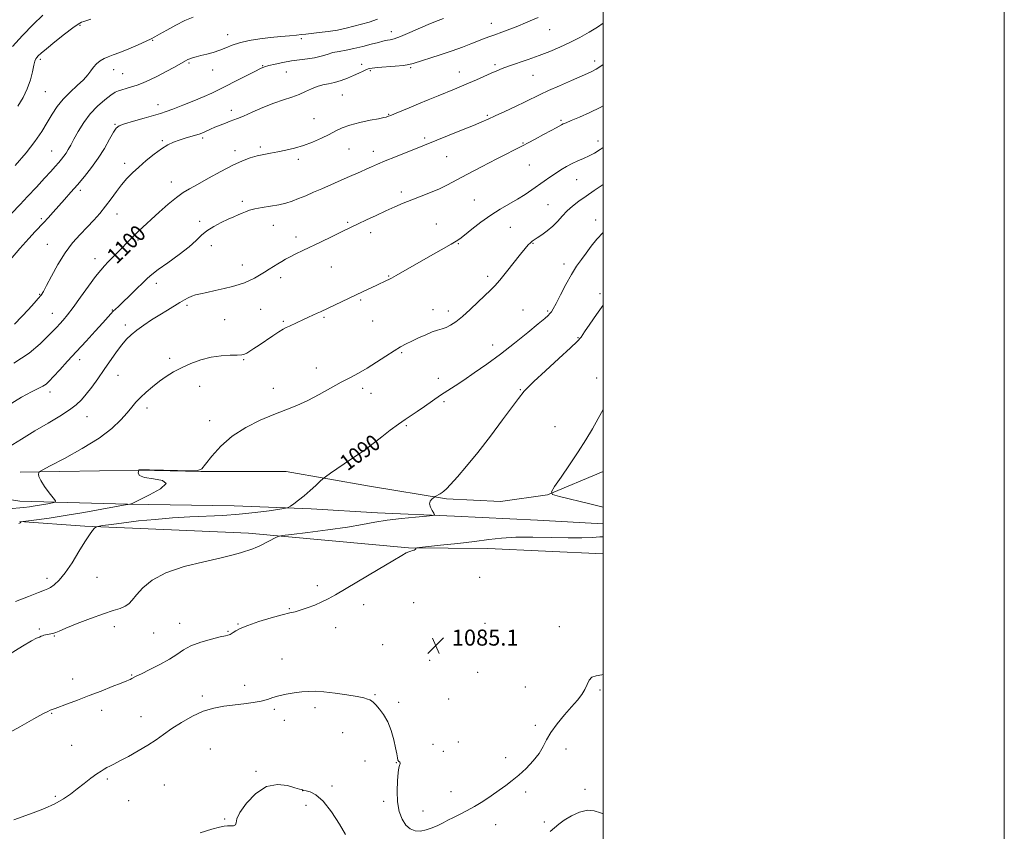
# Model space of a CAD drawing. Extents: x 2094800 to 2097700, y 332300 to 335200.
# Drawn here: x 2097209 to 2097700, y 333561 to 333965 of the extents above; entities that cross this region are included whole.
import ezdxf

# ---------------------------------------------------------------- set-up
doc = ezdxf.new("R2010")
doc.units = 0
doc.header["$MEASUREMENT"] = 0
for name, color, linetype, lineweight in [('32000', 7, 'Continuous', 0), ('DTM HARD BREAKLINE', 7, 'Continuous', 0), ('DTM SPOT ELEVATION', 2, 'Continuous', 13), ('INDEX CONTOUR', 41, 'Continuous', 13), ('INDEX CONTOUR LABEL', 244, 'Continuous', 0), ('INTERMEDIATE CONTOUR', 44, 'Continuous', 0), ('SPOT ELEVATION', 7, 'Continuous', 0)]:
    doc.layers.add(name, color=color, linetype=linetype, lineweight=lineweight)
doc.styles.add('Style-ITALICS', font='ITALICS.shx')

# ---------------------------------------------------------------- blocks, each defined once
blk = doc.blocks.new('SPOT')
at = {"layer": 'SPOT ELEVATION'}
for p, q in [((-3.91, -3.91), (3.82, 3.81)), ((-1.65, 3.77), (1.72, -3.93))]:
    blk.add_line(p, q, dxfattribs=at)

msp = doc.modelspace()

# ---------------------------------------------------------------- linework, layer by layer
at = {"layer": '32000', "flags": 128}
for points in [[(2094800, 332300), (2097700, 332300), (2097700, 335200), (2094800, 335200), (2094800, 332300)], [(2095000, 332500), (2097500, 332500), (2097500, 335000), (2095000, 335000), (2095000, 332500)]]:
    msp.add_lwpolyline(points, dxfattribs=at)
at = {"layer": 'DTM HARD BREAKLINE'}
for points in [[(2097209.05, 333725.28, 1095.01), (2097161.22, 333732.9, 1097.95), (2097097.8, 333737.9, 1106.79), (2097076.01, 333736.77, 1108.55), (2097051.05, 333736.75, 1108.55), (2097003.36, 333744.31, 1109.14), (2096932.52, 333750.6, 1110.91), (2096885.54, 333761.48, 1113.26), (2096847.8, 333759.48, 1113.26), (2096819.03, 333762, 1112.09), (2096813.77, 333758.63, 1112.09), (2096803.83, 333757.48, 1112.09), (2096800.08, 333757.98, 1112.09), (2096795.93, 333760.25, 1112.09), (2096792.22, 333763.17, 1112.09), (2096780.82, 333767.76, 1112.09), (2096773.77, 333768.32, 1112.09), (2096747.51, 333762.04, 1113.26), (2096722.33, 333744.82, 1111.5), (2096700.76, 333715.66, 1107.37), (2096694.33, 333677.05, 1104.43), (2096695.19, 333638.27, 1101.49), (2096687.25, 333593.51, 1097.36), (2096673.99, 333551.92, 1095.6)], [(2097500, 333740.051, 1085.181), (2097472.15, 333728.38, 1086.03), (2097448.78, 333725.03, 1086.63), (2097421.83, 333726.44, 1087.82), (2097383.35, 333732.66, 1089.01), (2097341.82, 333740.02, 1090.8), (2097299.22, 333740, 1091.99), (2097268.55, 333740.71, 1091.99), (2097209.06, 333739.68, 1094.38)], [(2097500, 333713.959, 1086.383), (2097467.24, 333715.8, 1086.66), (2097425.73, 333717.69, 1087.85), (2097387.35, 333719.31, 1088.45), (2097354.26, 333721.37, 1089.64), (2097315.87, 333722.93, 1090.83), (2097262.69, 333723.7, 1092.03), (2097209.05, 333725.28, 1095.01)], [(2097500, 333698.864, 1085.47), (2097442.32, 333701.64, 1085.47), (2097402.77, 333701.97, 1086.06), (2097322.98, 333709.19, 1088.45), (2097269.16, 333711.53, 1089.04), (2097241.37, 333712.75, 1090.24), (2097209.05, 333715.01, 1092.03)]]:
    msp.add_polyline3d(points, dxfattribs=at)
at = {"layer": 'DTM SPOT ELEVATION'}
for p in [(2097239.05, 333962.49, 1109.8), (2097444.16, 333963.45, 1102.7), (2097473.28, 333960.37, 1101.2), (2097275.27, 333955.02, 1107.9), (2097312.7, 333957.85, 1106.6), (2097349.37, 333955.83, 1105.6), (2097394.25, 333959.26, 1104.6), (2097219.19, 333945.61, 1109.7), (2097495.71, 333944.68, 1098.5), (2097255.73, 333940.33, 1107.3), (2097293.39, 333943.69, 1105.8), (2097305.2, 333940.29, 1105.3), (2097330.11, 333942.41, 1104.1), (2097379.49, 333943.12, 1102.5), (2097383.85, 333939.95, 1101.8), (2097403.83, 333941.33, 1101.8), (2097445.94, 333942.86, 1100.3), (2097260.3, 333938.44, 1106.9), (2097341.97, 333939.18, 1103.1), (2097428.15, 333939.26, 1100.7), (2097464.97, 333937.62, 1099.1), (2097221.63, 333929.4, 1109.1), (2097369.75, 333927.69, 1101.1), (2097277.95, 333922.92, 1104.6), (2097314.5, 333920.13, 1102.5), (2097355.7, 333916, 1100.9), (2097392.86, 333918.18, 1100.1), (2097442.11, 333917.55, 1098.2), (2097256.47, 333913.15, 1104.13), (2097478.86, 333915.06, 1096.2), (2097300.11, 333906.23, 1101.7), (2097410.84, 333906.24, 1098.3), (2097280.08, 333904.9, 1102.2), (2097328.86, 333901.82, 1100.3), (2097373.16, 333900.84, 1099.1), (2097459.89, 333903.8, 1096.1), (2097497.31, 333904.76, 1094.6), (2097224.8, 333899.74, 1106.9), (2097316.28, 333900.03, 1100.5), (2097347.85, 333895.73, 1099.6), (2097385.32, 333899.72, 1098.6), (2097421.81, 333896.96, 1097.1), (2097261.25, 333893.74, 1102.46), (2097463.05, 333892.82, 1095.1), (2097284.54, 333884.36, 1100.7), (2097486.73, 333885.46, 1093.1), (2097239.15, 333880.17, 1103.6), (2097399.28, 333879.39, 1096.4), (2097319.99, 333874.68, 1098.3), (2097435.73, 333875.33, 1094.8), (2097472.49, 333872.98, 1092.9), (2097257.5, 333868.38, 1101.3), (2097219.78, 333866.05, 1104.3), (2097298.69, 333864.75, 1098.3), (2097335.34, 333862.83, 1097.3), (2097372.43, 333864.18, 1096.2), (2097416.79, 333863.44, 1094.8), (2097453.58, 333861.71, 1093.1), (2097496.17, 333865.43, 1090.5), (2097346.8, 333856.92, 1096.5), (2097383.94, 333859.06, 1095.5), (2097222.66, 333853.28, 1102.8), (2097267.89, 333855.36, 1099.7), (2097304.43, 333852.66, 1097.5), (2097427.68, 333853.57, 1093.9), (2097464.87, 333853.84, 1091.9), (2097246.44, 333846.12, 1100.6), (2097320.01, 333843.01, 1096.7), (2097364.35, 333841.9, 1095.1), (2097480.4, 333843.52, 1090.5), (2097339.03, 333836.65, 1095.5), (2097392.98, 333837.57, 1094.1), (2097442.29, 333837.33, 1092.4), (2097277.03, 333833.87, 1097.5), (2097218.92, 333828.31, 1102.1), (2097498.3, 333828.63, 1088.4), (2097292.39, 333822.85, 1095.7), (2097378.89, 333825.56, 1093.8), (2097225.22, 333818.93, 1100.8), (2097255.07, 333820.48, 1098.1), (2097329.03, 333820.89, 1094.8), (2097415.11, 333820.65, 1092.6), (2097422.67, 333820.06, 1092.5), (2097459.88, 333820.49, 1090.8), (2097472.16, 333820.06, 1090.2), (2097261.6, 333813.1, 1096.4), (2097311.21, 333815.72, 1094.9), (2097340.48, 333814.95, 1094.2), (2097360.62, 333816.86, 1093.8), (2097384.92, 333815.01, 1093.1), (2097444.8, 333803.04, 1090.6), (2097487.33, 333806.8, 1088.1), (2097399.5, 333799.19, 1091.8), (2097238.88, 333795.75, 1097.5), (2097283.75, 333796.42, 1094.4), (2097320.59, 333795.84, 1093.9), (2097257.86, 333787.97, 1095.2), (2097356.85, 333791.6, 1092.6), (2097417.64, 333786.49, 1090.6), (2097496.73, 333786.59, 1086.6), (2097224.07, 333779.66, 1097.5), (2097298.62, 333782.47, 1093.2), (2097335.45, 333781.43, 1092.5), (2097379.92, 333781.55, 1091.6), (2097384.16, 333779.03, 1091.3), (2097458.56, 333780.76, 1088.1), (2097420.56, 333774.84, 1089.7), (2097272.37, 333771.62, 1093.5), (2097242.49, 333767.41, 1095.2), (2097303.7, 333765.29, 1092.4), (2097401.77, 333762.81, 1089.79), (2097475.98, 333762.35, 1086.9), (2097222.52, 333686.73, 1090.5), (2097247.41, 333687.18, 1089.04), (2097438.38, 333687.15, 1085.4), (2097357.44, 333683.11, 1086.3), (2097405.43, 333674.58, 1085.1), (2097343.44, 333671.57, 1086.1), (2097380.55, 333673.52, 1085.6), (2097218.71, 333661.38, 1088.2), (2097256.03, 333662.68, 1087.53), (2097288.65, 333664.3, 1086.7), (2097312.73, 333660.23, 1086.1), (2097317.8, 333664.03, 1086.1), (2097366.53, 333662.04, 1085.5), (2097441.02, 333664.34, 1084.7), (2097478.06, 333662.63, 1084.6), (2097226.21, 333657.96, 1087.9), (2097275.67, 333659.52, 1087.1), (2097389.94, 333653.68, 1085.2), (2097339.66, 333646.5, 1084.8), (2097413.4, 333645.75, 1085.2), (2097235.35, 333636.54, 1086.6), (2097264.72, 333638.47, 1086.1), (2097437.34, 333639.83, 1085.1), (2097321.04, 333633.38, 1084.6), (2097461.09, 333632.61, 1084.9), (2097498.29, 333631.04, 1083.8), (2097300.04, 333628.1, 1084.4), (2097386.18, 333628.75, 1084.1), (2097422.89, 333626.48, 1085.1), (2097249.76, 333620.87, 1085.5), (2097335.88, 333621.37, 1083.7), (2097356.12, 333622.29, 1083.6), (2097397.95, 333624.86, 1084.3), (2097224.9, 333619.37, 1085.9), (2097269.45, 333617.71, 1084.9), (2097340.88, 333615.91, 1082.7), (2097466.16, 333613.34, 1084.3), (2097370.03, 333609.74, 1083.39), (2097234.88, 333603.48, 1085.1), (2097303.92, 333601.68, 1082.68), (2097415.06, 333603.87, 1085.8), (2097427.71, 333605.16, 1085.8), (2097481.4, 333601.55, 1083.5), (2097420.28, 333600.42, 1084.73), (2097451.35, 333597.31, 1084.8), (2097381.19, 333595.63, 1083.27), (2097396.75, 333594.81, 1083.93), (2097252.55, 333586.66, 1083.7), (2097326.83, 333590.45, 1082.2), (2097281.06, 333583.71, 1082.7), (2097364.61, 333583.2, 1082.53), (2097490.84, 333581.52, 1082.4), (2097226.66, 333578.04, 1084.2), (2097349.97, 333580.87, 1081.99), (2097424, 333580.31, 1084.9), (2097461.21, 333580.21, 1083.4), (2097263.22, 333575.88, 1083.1), (2097351.67, 333573.57, 1081.21), (2097390.43, 333575.44, 1083.66), (2097311.12, 333566.79, 1082.1), (2097410.1, 333570.72, 1084.8), (2097446.36, 333563.95, 1083.1), (2097470.62, 333565.16, 1082.53)]:
    msp.add_point(p, dxfattribs=at)
at = {"layer": 'INDEX CONTOUR'}
for points in [[(2097207.963, 333922.206, 1110), (2097210.599, 333926.581, 1110), (2097212.705, 333930.898, 1110), (2097214.229, 333935.296, 1110), (2097215.272, 333939.374, 1110), (2097215.974, 333942.6, 1110), (2097216.472, 333944.608, 1110), (2097216.9, 333945.724, 1110), (2097217.389, 333946.442, 1110), (2097218.138, 333947.246, 1110), (2097219.603, 333948.57, 1110), (2097222.308, 333950.838, 1110), (2097226.492, 333954.241, 1110), (2097231.258, 333958.032, 1110), (2097235.425, 333961.235, 1110), (2097238.124, 333963.127, 1110), (2097239.735, 333964.013, 1110), (2097240.948, 333964.457, 1110), (2097242.382, 333964.93, 1110), (2097244.363, 333965.54, 1110)], [(2097205.964, 333794.088, 1100), (2097213.619, 333799.014, 1100), (2097219.163, 333803.637, 1100), (2097223.007, 333807.457, 1100), (2097225.577, 333810.145, 1100), (2097227.359, 333812.046, 1100), (2097228.855, 333813.674, 1100), (2097230.527, 333815.534, 1100), (2097232.672, 333818.092, 1100), (2097235.55, 333821.806, 1100), (2097239.255, 333826.861, 1100), (2097243.227, 333832.367, 1100), (2097246.745, 333837.167, 1100), (2097249.299, 333840.427, 1100), (2097251.236, 333842.619, 1100), (2097253.116, 333844.54, 1100), (2097257.818, 333849.317, 1100), (2097264.274, 333855.979, 1100), (2097266.232, 333857.924, 1100), (2097268.398, 333859.975, 1100), (2097278.523, 333869.259, 1100), (2097282.988, 333873.255, 1100), (2097287.072, 333876.693, 1100), (2097290.364, 333879.09, 1100), (2097293.541, 333880.985, 1100), (2097297.551, 333883.176, 1100), (2097303.013, 333886.209, 1100), (2097309.223, 333889.628, 1100), (2097315.15, 333892.727, 1100), (2097320.002, 333894.959, 1100), (2097323.941, 333896.432, 1100), (2097327.373, 333897.412, 1100), (2097330.663, 333898.144, 1100), (2097334.024, 333898.775, 1100), (2097337.632, 333899.426, 1100), (2097341.614, 333900.216, 1100), (2097345.911, 333901.238, 1100), (2097350.415, 333902.583, 1100), (2097354.988, 333904.288, 1100), (2097359.37, 333906.195, 1100), (2097363.268, 333908.095, 1100), (2097366.559, 333909.818, 1100), (2097369.78, 333911.361, 1100), (2097373.637, 333912.759, 1100), (2097378.533, 333914.03, 1100), (2097383.664, 333915.116, 1100), (2097387.924, 333915.943, 1100), (2097390.5, 333916.465, 1100), (2097391.76, 333916.766, 1100), (2097392.363, 333916.96, 1100), (2097392.934, 333917.174, 1100), (2097393.956, 333917.585, 1100), (2097395.871, 333918.383, 1100), (2097403.087, 333921.422, 1100), (2097407.783, 333923.38, 1100), (2097412.719, 333925.41, 1100), (2097417.561, 333927.38, 1100), (2097425.783, 333930.691, 1100), (2097429.248, 333932.104, 1100), (2097432.788, 333933.6, 1100), (2097436.67, 333935.303, 1100), (2097444.055, 333938.618, 1100), (2097446.842, 333939.849, 1100), (2097449.498, 333940.932, 1100), (2097452.786, 333942.136, 1100), (2097462.51, 333945.462, 1100), (2097468.011, 333947.404, 1100), (2097473.286, 333949.406, 1100), (2097478.343, 333951.524, 1100), (2097483.313, 333953.852, 1100), (2097488.256, 333956.43, 1100), (2097492.948, 333959.094, 1100), (2097497.096, 333961.622, 1100), (2097500, 333963.511, 1100)], [(2097206.88, 333675.201, 1090), (2097213.303, 333677.715, 1090), (2097218.257, 333679.68, 1090), (2097221.226, 333680.791, 1090), (2097222.9, 333681.429, 1090), (2097224.276, 333682.149, 1090), (2097226.167, 333683.468, 1090), (2097228.662, 333685.768, 1090), (2097231.664, 333689.395, 1090), (2097235.028, 333694.447, 1090), (2097238.403, 333700.027, 1090), (2097241.381, 333704.989, 1090), (2097243.646, 333708.445, 1090), (2097245.219, 333710.543, 1090), (2097246.203, 333711.693, 1090), (2097246.838, 333712.284, 1090), (2097247.895, 333712.621, 1090), (2097250.287, 333712.995, 1090), (2097254.685, 333713.623, 1090), (2097260.833, 333714.443, 1090), (2097268.245, 333715.317, 1090), (2097276.451, 333716.127, 1090), (2097285.064, 333716.82, 1090), (2097293.713, 333717.359, 1090), (2097310.293, 333718.121, 1090), (2097318.376, 333718.673, 1090), (2097326.305, 333719.508, 1090), (2097333.348, 333720.444, 1090), (2097338.597, 333721.225, 1090), (2097341.494, 333721.692, 1090), (2097342.879, 333722.082, 1090), (2097343.938, 333722.728, 1090), (2097345.627, 333723.903, 1090), (2097347.973, 333725.628, 1090), (2097350.771, 333727.867, 1090), (2097353.775, 333730.5, 1090), (2097356.575, 333733.093, 1090), (2097358.717, 333735.135, 1090), (2097360.022, 333736.348, 1090), (2097361.389, 333737.393, 1090), (2097363.991, 333739.167, 1090), (2097373.966, 333745.911, 1090), (2097378.706, 333749.138, 1090), (2097381.691, 333751.214, 1090), (2097383.712, 333752.715, 1090), (2097389.541, 333757.317, 1090), (2097393.753, 333760.595, 1090), (2097397.811, 333763.653, 1090), (2097401.106, 333765.978, 1090), (2097407.074, 333769.931, 1090), (2097410.776, 333772.472, 1090), (2097414.834, 333775.291, 1090), (2097418.812, 333778.014, 1090), (2097422.439, 333780.401, 1090), (2097426.108, 333782.767, 1090), (2097430.375, 333785.563, 1090), (2097435.662, 333789.148, 1090), (2097441.842, 333793.513, 1090), (2097448.652, 333798.555, 1090), (2097455.729, 333804.057, 1090), (2097462.309, 333809.344, 1090), (2097467.528, 333813.626, 1090), (2097470.781, 333816.345, 1090), (2097472.505, 333817.858, 1090), (2097473.391, 333818.753, 1090), (2097474.078, 333819.626, 1090), (2097474.971, 333821.099, 1090), (2097476.421, 333823.803, 1090), (2097478.647, 333828.096, 1090), (2097481.363, 333833.245, 1090), (2097484.155, 333838.246, 1090), (2097486.706, 333842.341, 1090), (2097489.082, 333845.754, 1090), (2097491.441, 333848.958, 1090), (2097493.958, 333852.331, 1090), (2097496.838, 333855.864, 1090), (2097500, 333859.147, 1090)]]:
    msp.add_polyline3d(points, dxfattribs=at)
at = {"layer": 'INTERMEDIATE CONTOUR'}
for points in [[(2097204.264, 333845.756, 1104), (2097209.043, 333851.186, 1104), (2097213.449, 333856.126, 1104), (2097216.621, 333859.608, 1104), (2097220.875, 333864.152, 1104), (2097223.095, 333866.57, 1104), (2097225.605, 333869.348, 1104), (2097231.281, 333875.69, 1104), (2097234.403, 333879.213, 1104), (2097237.722, 333883.015, 1104), (2097241.217, 333887.124, 1104), (2097244.74, 333891.538, 1104), (2097248.115, 333896.244, 1104), (2097251.163, 333901.127, 1104), (2097253.732, 333905.648, 1104), (2097255.673, 333909.162, 1104), (2097257.02, 333911.254, 1104), (2097258.559, 333912.424, 1104), (2097261.261, 333913.404, 1104), (2097265.715, 333914.744, 1104), (2097270.985, 333916.269, 1104), (2097279.128, 333918.576, 1104), (2097281.911, 333919.456, 1104), (2097285.331, 333920.712, 1104), (2097290.215, 333922.643, 1104), (2097295.799, 333924.92, 1104), (2097300.917, 333927.06, 1104), (2097304.773, 333928.739, 1104), (2097308.04, 333930.269, 1104), (2097311.761, 333932.121, 1104), (2097316.614, 333934.59, 1104), (2097326.225, 333939.514, 1104), (2097329.062, 333940.941, 1104), (2097331.02, 333941.774, 1104), (2097333.159, 333942.423, 1104), (2097336.286, 333943.201, 1104), (2097340.19, 333944.037, 1104), (2097344.408, 333944.768, 1104), (2097348.538, 333945.288, 1104), (2097352.432, 333945.731, 1104), (2097356.002, 333946.29, 1104), (2097359.21, 333947.096, 1104), (2097362.199, 333948.02, 1104), (2097365.159, 333948.869, 1104), (2097368.274, 333949.519, 1104), (2097371.706, 333950.112, 1104), (2097375.606, 333950.86, 1104), (2097379.987, 333951.896, 1104), (2097384.288, 333953.032, 1104), (2097387.804, 333954.005, 1104), (2097390.05, 333954.615, 1104), (2097391.389, 333954.933, 1104), (2097392.404, 333955.092, 1104), (2097393.657, 333955.266, 1104), (2097395.653, 333955.754, 1104), (2097398.878, 333956.888, 1104), (2097403.56, 333958.85, 1104), (2097408.897, 333961.202, 1104), (2097413.828, 333963.357, 1104), (2097417.558, 333964.875, 1104), (2097420.364, 333965.908, 1104)], [(2097204.881, 333868.702, 1106), (2097209.095, 333873.167, 1106), (2097212.843, 333877.16, 1106), (2097217.21, 333881.835, 1106), (2097221.297, 333886.238, 1106), (2097224.41, 333889.628, 1106), (2097226.657, 333892.118, 1106), (2097228.351, 333894.035, 1106), (2097229.761, 333895.677, 1106), (2097230.988, 333897.208, 1106), (2097232.093, 333898.766, 1106), (2097233.161, 333900.512, 1106), (2097234.384, 333902.722, 1106), (2097235.986, 333905.696, 1106), (2097238.139, 333909.594, 1106), (2097240.855, 333914.009, 1106), (2097244.096, 333918.39, 1106), (2097247.743, 333922.257, 1106), (2097251.36, 333925.406, 1106), (2097254.425, 333927.703, 1106), (2097256.596, 333929.098, 1106), (2097258.242, 333929.876, 1106), (2097259.91, 333930.407, 1106), (2097262.035, 333931.005, 1106), (2097264.593, 333931.759, 1106), (2097267.449, 333932.705, 1106), (2097270.513, 333933.883, 1106), (2097273.879, 333935.361, 1106), (2097277.688, 333937.215, 1106), (2097281.941, 333939.437, 1106), (2097286.093, 333941.69, 1106), (2097291.573, 333944.726, 1106), (2097292.829, 333945.377, 1106), (2097293.84, 333945.804, 1106), (2097295.133, 333946.249, 1106), (2097296.896, 333946.774, 1106), (2097299.233, 333947.395, 1106), (2097302.171, 333948.129, 1106), (2097305.435, 333949.007, 1106), (2097308.675, 333950.059, 1106), (2097311.681, 333951.293, 1106), (2097314.814, 333952.596, 1106), (2097318.576, 333953.827, 1106), (2097323.298, 333954.873, 1106), (2097328.631, 333955.725, 1106), (2097334.053, 333956.404, 1106), (2097339.088, 333956.926, 1106), (2097343.457, 333957.322, 1106), (2097346.923, 333957.621, 1106), (2097349.432, 333957.86, 1106), (2097351.636, 333958.097, 1106), (2097358.21, 333958.836, 1106), (2097362.78, 333959.412, 1106), (2097367.449, 333960.139, 1106), (2097371.72, 333961.017, 1106), (2097375.641, 333962.003, 1106), (2097379.394, 333963.045, 1106), (2097383.183, 333964.14, 1106), (2097387.285, 333965.487, 1106)], [(2097205.385, 333951.989, 1112), (2097210.286, 333957.477, 1112), (2097215.66, 333962.924, 1112), (2097220.496, 333967.545, 1112)], [(2097206.273, 333813.421, 1102), (2097210.002, 333817.271, 1102), (2097213.304, 333820.832, 1102), (2097216.073, 333823.894, 1102), (2097218.159, 333826.264, 1102), (2097219.542, 333827.951, 1102), (2097220.713, 333829.764, 1102), (2097222.288, 333832.708, 1102), (2097224.734, 333837.448, 1102), (2097227.905, 333843.249, 1102), (2097231.504, 333849.035, 1102), (2097235.258, 333853.96, 1102), (2097238.994, 333858.102, 1102), (2097242.562, 333861.781, 1102), (2097245.85, 333865.272, 1102), (2097248.888, 333868.727, 1102), (2097251.744, 333872.261, 1102), (2097254.479, 333875.935, 1102), (2097257.128, 333879.586, 1102), (2097259.717, 333882.998, 1102), (2097262.31, 333886.036, 1102), (2097265.095, 333888.889, 1102), (2097268.298, 333891.833, 1102), (2097272.031, 333895.027, 1102), (2097275.972, 333898.182, 1102), (2097279.688, 333900.894, 1102), (2097282.869, 333902.872, 1102), (2097285.697, 333904.258, 1102), (2097288.476, 333905.308, 1102), (2097291.405, 333906.228, 1102), (2097296.649, 333907.721, 1102), (2097298.391, 333908.266, 1102), (2097299.697, 333908.751, 1102), (2097300.91, 333909.279, 1102), (2097304.083, 333910.723, 1102), (2097306.251, 333911.657, 1102), (2097308.832, 333912.71, 1102), (2097311.499, 333913.755, 1102), (2097313.841, 333914.639, 1102), (2097315.658, 333915.302, 1102), (2097317.585, 333916.042, 1102), (2097320.47, 333917.247, 1102), (2097324.874, 333919.159, 1102), (2097330.22, 333921.436, 1102), (2097335.646, 333923.595, 1102), (2097340.455, 333925.276, 1102), (2097344.608, 333926.635, 1102), (2097348.235, 333927.954, 1102), (2097351.462, 333929.425, 1102), (2097354.422, 333930.879, 1102), (2097357.251, 333932.058, 1102), (2097360.07, 333932.799, 1102), (2097362.96, 333933.325, 1102), (2097365.993, 333933.957, 1102), (2097369.191, 333934.931, 1102), (2097372.393, 333936.151, 1102), (2097375.387, 333937.435, 1102), (2097377.996, 333938.623, 1102), (2097380.156, 333939.63, 1102), (2097381.837, 333940.394, 1102), (2097383.142, 333940.882, 1102), (2097384.72, 333941.194, 1102), (2097387.354, 333941.463, 1102), (2097396.236, 333942.166, 1102), (2097400.352, 333942.535, 1102), (2097403.034, 333942.9, 1102), (2097405.186, 333943.445, 1102), (2097418.646, 333947.784, 1102), (2097424.545, 333949.752, 1102), (2097429.693, 333951.58, 1102), (2097433.98, 333953.196, 1102), (2097440.32, 333955.693, 1102), (2097442.941, 333956.713, 1102), (2097445.837, 333957.796, 1102), (2097449.365, 333959.076, 1102), (2097453.324, 333960.541, 1102), (2097457.374, 333962.141, 1102), (2097461.203, 333963.793, 1102), (2097464.616, 333965.291, 1102), (2097467.445, 333966.394, 1102)], [(2097206.72, 333892.671, 1108), (2097212.09, 333898.936, 1108), (2097216.446, 333904.566, 1108), (2097219.883, 333909.551, 1108), (2097222.682, 333914.034, 1108), (2097225.142, 333918.15, 1108), (2097227.625, 333921.992, 1108), (2097230.508, 333925.644, 1108), (2097233.998, 333929.154, 1108), (2097237.615, 333932.427, 1108), (2097240.715, 333935.332, 1108), (2097242.838, 333937.781, 1108), (2097244.307, 333939.857, 1108), (2097245.636, 333941.683, 1108), (2097247.234, 333943.349, 1108), (2097249.076, 333944.808, 1108), (2097251.029, 333945.977, 1108), (2097253.06, 333946.852, 1108), (2097255.523, 333947.72, 1108), (2097258.872, 333948.955, 1108), (2097263.307, 333950.778, 1108), (2097268.032, 333952.827, 1108), (2097271.998, 333954.599, 1108), (2097274.521, 333955.767, 1108), (2097276.372, 333956.722, 1108), (2097278.69, 333958.033, 1108), (2097282.295, 333960.091, 1108), (2097286.754, 333962.541, 1108), (2097291.317, 333964.851, 1108), (2097295.42, 333966.575, 1108)], [(2097202.844, 333772.805, 1098), (2097209.798, 333777.006, 1098), (2097214.836, 333779.783, 1098), (2097220.38, 333782.521, 1098), (2097222.033, 333783.603, 1098), (2097223.671, 333785.09, 1098), (2097225.832, 333787.365, 1098), (2097228.922, 333790.702, 1098), (2097232.828, 333794.946, 1098), (2097237.311, 333799.836, 1098), (2097242.068, 333805.048, 1098), (2097246.587, 333810.019, 1098), (2097250.292, 333814.124, 1098), (2097254.359, 333818.683, 1098), (2097255.486, 333819.876, 1098), (2097256.617, 333820.949, 1098), (2097258.138, 333822.334, 1098), (2097260.412, 333824.456, 1098), (2097263.619, 333827.544, 1098), (2097267.184, 333831.027, 1098), (2097270.345, 333834.141, 1098), (2097272.642, 333836.382, 1098), (2097274.84, 333838.295, 1098), (2097278.005, 333840.689, 1098), (2097282.812, 333844.121, 1098), (2097288.368, 333848.131, 1098), (2097293.383, 333852.011, 1098), (2097296.938, 333855.209, 1098), (2097299.593, 333857.819, 1098), (2097302.275, 333860.094, 1098), (2097305.658, 333862.225, 1098), (2097309.4, 333864.157, 1098), (2097312.909, 333865.775, 1098), (2097315.725, 333867.004, 1098), (2097317.94, 333867.948, 1098), (2097319.788, 333868.753, 1098), (2097321.528, 333869.535, 1098), (2097323.545, 333870.298, 1098), (2097326.254, 333871.014, 1098), (2097329.898, 333871.672, 1098), (2097334.042, 333872.322, 1098), (2097338.082, 333873.033, 1098), (2097341.576, 333873.866, 1098), (2097344.743, 333874.869, 1098), (2097347.966, 333876.087, 1098), (2097351.548, 333877.547, 1098), (2097355.472, 333879.212, 1098), (2097359.643, 333881.028, 1098), (2097372.174, 333886.576, 1098), (2097378.892, 333889.494, 1098), (2097381.733, 333890.742, 1098), (2097384.412, 333891.949, 1098), (2097387.405, 333893.28, 1098), (2097391.27, 333894.923, 1098), (2097396.297, 333896.969, 1098), (2097409.906, 333902.398, 1098), (2097416.961, 333905.248, 1098), (2097429.305, 333910.192, 1098), (2097435.178, 333912.564, 1098), (2097439.339, 333914.29, 1098), (2097442.576, 333915.705, 1098), (2097446.123, 333917.331, 1098), (2097450.85, 333919.525, 1098), (2097456.157, 333922.013, 1098), (2097461.079, 333924.363, 1098), (2097468.511, 333928.013, 1098), (2097472.685, 333929.952, 1098), (2097478.14, 333932.351, 1098), (2097484.122, 333934.941, 1098), (2097489.528, 333937.318, 1098), (2097493.534, 333939.19, 1098), (2097496.433, 333940.711, 1098), (2097498.797, 333942.143, 1098), (2097500, 333942.956, 1098)], [(2097203.339, 333752.104, 1096), (2097209.766, 333756.184, 1096), (2097216.524, 333760.213, 1096), (2097223.079, 333764.081, 1096), (2097228.966, 333767.64, 1096), (2097233.737, 333770.732, 1096), (2097237.136, 333773.306, 1096), (2097239.671, 333775.753, 1096), (2097242.046, 333778.569, 1096), (2097244.811, 333782.127, 1096), (2097247.901, 333786.286, 1096), (2097251.103, 333790.783, 1096), (2097257.147, 333799.6, 1096), (2097259.784, 333803.222, 1096), (2097262.123, 333805.983, 1096), (2097264.486, 333808.219, 1096), (2097267.278, 333810.408, 1096), (2097270.772, 333812.907, 1096), (2097274.728, 333815.583, 1096), (2097278.773, 333818.189, 1096), (2097282.577, 333820.516, 1096), (2097288.818, 333824.206, 1096), (2097291.063, 333825.575, 1096), (2097292.922, 333826.655, 1096), (2097294.682, 333827.476, 1096), (2097296.634, 333828.092, 1096), (2097299.069, 333828.645, 1096), (2097302.281, 333829.301, 1096), (2097306.399, 333830.177, 1096), (2097310.891, 333831.194, 1096), (2097315.06, 333832.225, 1096), (2097318.39, 333833.179, 1096), (2097321.078, 333834.131, 1096), (2097323.504, 333835.19, 1096), (2097325.969, 333836.439, 1096), (2097328.478, 333837.841, 1096), (2097330.96, 333839.33, 1096), (2097333.35, 333840.839, 1096), (2097337.673, 333843.629, 1096), (2097339.576, 333844.801, 1096), (2097341.525, 333845.914, 1096), (2097343.789, 333847.103, 1096), (2097346.606, 333848.492, 1096), (2097350.099, 333850.165, 1096), (2097359.333, 333854.564, 1096), (2097364.396, 333856.999, 1096), (2097368.772, 333859.132, 1096), (2097374.644, 333862.067, 1096), (2097377.716, 333863.559, 1096), (2097381.857, 333865.496, 1096), (2097386.681, 333867.712, 1096), (2097391.537, 333869.923, 1096), (2097395.948, 333871.912, 1096), (2097400.116, 333873.726, 1096), (2097404.417, 333875.482, 1096), (2097413.856, 333879.097, 1096), (2097418.294, 333880.955, 1096), (2097422.225, 333882.89, 1096), (2097431.885, 333888.167, 1096), (2097439.166, 333891.987, 1096), (2097446.951, 333895.983, 1096), (2097459.984, 333902.609, 1096), (2097462.473, 333903.906, 1096), (2097466.06, 333905.792, 1096), (2097470.197, 333907.984, 1096), (2097473.919, 333909.986, 1096), (2097476.491, 333911.413, 1096), (2097479.104, 333912.898, 1096), (2097479.993, 333913.328, 1096), (2097481.391, 333913.914, 1096), (2097483.98, 333914.98, 1096), (2097488.175, 333916.75, 1096), (2097493.315, 333919.037, 1096), (2097498.468, 333921.555, 1096), (2097500, 333922.425, 1096)], [(2097203.237, 333721.426, 1094), (2097210.912, 333722.083, 1094), (2097213.778, 333722.415, 1094), (2097216.642, 333722.842, 1094), (2097219.824, 333723.383, 1094), (2097222.919, 333723.942, 1094), (2097225.342, 333724.392, 1094), (2097226.612, 333724.716, 1094), (2097226.691, 333725.341, 1094), (2097225.646, 333726.803, 1094), (2097223.658, 333729.412, 1094), (2097221.347, 333732.581, 1094), (2097219.446, 333735.495, 1094), (2097218.497, 333737.521, 1094), (2097218.281, 333738.734, 1094), (2097218.388, 333739.386, 1094), (2097218.688, 333739.817, 1094), (2097220.179, 333740.695, 1094), (2097224.138, 333742.775, 1094), (2097231.283, 333746.545, 1094), (2097240.098, 333751.447, 1094), (2097248.505, 333756.657, 1094), (2097254.869, 333761.475, 1094), (2097259.323, 333765.694, 1094), (2097262.444, 333769.231, 1094), (2097264.789, 333772.074, 1094), (2097266.853, 333774.515, 1094), (2097269.114, 333776.916, 1094), (2097271.928, 333779.548, 1094), (2097275.171, 333782.298, 1094), (2097278.596, 333784.965, 1094), (2097282.038, 333787.393, 1094), (2097285.653, 333789.629, 1094), (2097289.677, 333791.766, 1094), (2097294.269, 333793.843, 1094), (2097299.265, 333795.674, 1094), (2097304.423, 333797.011, 1094), (2097309.463, 333797.7, 1094), (2097313.959, 333797.937, 1094), (2097317.447, 333798.009, 1094), (2097319.647, 333798.164, 1094), (2097321.009, 333798.503, 1094), (2097322.164, 333799.089, 1094), (2097323.657, 333799.989, 1094), (2097325.691, 333801.289, 1094), (2097328.383, 333803.077, 1094), (2097335.213, 333807.722, 1094), (2097338.216, 333809.711, 1094), (2097340.305, 333810.982, 1094), (2097341.851, 333811.782, 1094), (2097343.424, 333812.506, 1094), (2097350.468, 333815.807, 1094), (2097353.008, 333816.959, 1094), (2097357.344, 333818.895, 1094), (2097358.976, 333819.645, 1094), (2097380.293, 333829.789, 1094), (2097386.993, 333832.941, 1094), (2097391.906, 333835.211, 1094), (2097392.939, 333835.709, 1094), (2097394.356, 333836.457, 1094), (2097396.721, 333837.775, 1094), (2097410.374, 333845.565, 1094), (2097424.131, 333853.37, 1094), (2097426.561, 333854.795, 1094), (2097428.451, 333856.073, 1094), (2097430.816, 333857.923, 1094), (2097434.412, 333860.834, 1094), (2097438.937, 333864.378, 1094), (2097443.823, 333867.897, 1094), (2097448.586, 333870.883, 1094), (2097457.211, 333875.776, 1094), (2097460.954, 333878.118, 1094), (2097464.358, 333880.441, 1094), (2097470.459, 333884.789, 1094), (2097473.299, 333886.777, 1094), (2097476.085, 333888.674, 1094), (2097478.869, 333890.489, 1094), (2097481.668, 333892.176, 1094), (2097484.489, 333893.671, 1094), (2097487.33, 333894.947, 1094), (2097490.157, 333896.124, 1094), (2097492.926, 333897.357, 1094), (2097495.639, 333898.792, 1094), (2097498.477, 333900.534, 1094), (2097500, 333901.556, 1094)], [(2097208.504, 333714.139, 1092), (2097209.096, 333714.454, 1092), (2097209.34, 333714.624, 1092), (2097209.477, 333714.774, 1092), (2097209.545, 333714.886, 1092), (2097209.701, 333714.961, 1092), (2097210.57, 333715.088, 1092), (2097217.27, 333715.914, 1092), (2097223.593, 333716.772, 1092), (2097231.616, 333717.997, 1092), (2097240.851, 333719.568, 1092), (2097249.846, 333721.191, 1092), (2097262.455, 333723.522, 1092), (2097262.895, 333723.585, 1092), (2097263.809, 333723.664, 1092), (2097264.118, 333723.751, 1092), (2097265.299, 333724.285, 1092), (2097268.364, 333725.721, 1092), (2097273.693, 333728.295, 1092), (2097279.136, 333731.341, 1092), (2097281.909, 333733.973, 1092), (2097280.146, 333735.547, 1092), (2097275.646, 333736.391, 1092), (2097271.121, 333737.077, 1092), (2097268.679, 333738.031, 1092), (2097267.985, 333739.103, 1092), (2097268.098, 333739.998, 1092), (2097268.302, 333740.685, 1092), (2097268.329, 333740.72, 1092), (2097268.459, 333740.799, 1092), (2097268.688, 333740.831, 1092), (2097270.039, 333740.834, 1092), (2097273.635, 333740.777, 1092), (2097287.584, 333740.494, 1092), (2097294.012, 333740.395, 1092), (2097297.732, 333740.511, 1092), (2097299.72, 333741.374, 1092), (2097301.598, 333743.608, 1092), (2097304.697, 333747.571, 1092), (2097309.184, 333752.567, 1092), (2097314.929, 333757.626, 1092), (2097321.704, 333761.968, 1092), (2097328.882, 333765.522, 1092), (2097335.726, 333768.397, 1092), (2097341.716, 333770.752, 1092), (2097347.156, 333772.953, 1092), (2097352.563, 333775.408, 1092), (2097358.287, 333778.386, 1092), (2097369.31, 333784.528, 1092), (2097373.837, 333786.934, 1092), (2097377.95, 333789.108, 1092), (2097382.16, 333791.514, 1092), (2097386.796, 333794.448, 1092), (2097391.469, 333797.539, 1092), (2097395.614, 333800.254, 1092), (2097398.858, 333802.213, 1092), (2097401.605, 333803.671, 1092), (2097404.456, 333805.041, 1092), (2097407.827, 333806.617, 1092), (2097411.407, 333808.223, 1092), (2097414.704, 333809.565, 1092), (2097417.36, 333810.45, 1092), (2097419.56, 333811.095, 1092), (2097421.625, 333811.815, 1092), (2097423.856, 333812.912, 1092), (2097426.477, 333814.634, 1092), (2097429.695, 333817.21, 1092), (2097433.569, 333820.707, 1092), (2097437.588, 333824.531, 1092), (2097443.669, 333830.404, 1092), (2097445.828, 333832.609, 1092), (2097448.325, 333835.455, 1092), (2097451.666, 333839.535, 1092), (2097458.672, 333848.295, 1092), (2097461.036, 333851.176, 1092), (2097462.583, 333852.96, 1092), (2097463.617, 333854.046, 1092), (2097464.454, 333854.813, 1092), (2097465.454, 333855.561, 1092), (2097466.986, 333856.575, 1092), (2097469.284, 333858.069, 1092), (2097472.039, 333860.004, 1092), (2097474.804, 333862.272, 1092), (2097477.256, 333864.763, 1092), (2097479.543, 333867.354, 1092), (2097481.943, 333869.919, 1092), (2097484.685, 333872.374, 1092), (2097487.845, 333874.813, 1092), (2097491.458, 333877.371, 1092), (2097495.495, 333880.13, 1092), (2097500, 333883.161, 1092)], [(2097203.27, 333648.648, 1088), (2097210.326, 333652.884, 1088), (2097214.837, 333655.505, 1088), (2097217.363, 333656.849, 1088), (2097218.719, 333657.468, 1088), (2097219.614, 333657.835, 1088), (2097220.325, 333658.096, 1088), (2097221.02, 333658.321, 1088), (2097221.828, 333658.558, 1088), (2097222.717, 333658.784, 1088), (2097223.616, 333658.957, 1088), (2097225.261, 333659.146, 1088), (2097226.009, 333659.315, 1088), (2097226.861, 333659.677, 1088), (2097228.55, 333660.458, 1088), (2097231.949, 333661.911, 1088), (2097237.546, 333664.147, 1088), (2097244.272, 333666.714, 1088), (2097250.67, 333669.017, 1088), (2097255.587, 333670.622, 1088), (2097259.092, 333671.751, 1088), (2097261.553, 333672.788, 1088), (2097263.376, 333674.089, 1088), (2097265.082, 333675.912, 1088), (2097267.223, 333678.489, 1088), (2097270.356, 333681.919, 1088), (2097275.047, 333685.767, 1088), (2097281.863, 333689.469, 1088), (2097290.954, 333692.565, 1088), (2097300.785, 333695.03, 1088), (2097309.403, 333696.945, 1088), (2097315.339, 333698.395, 1088), (2097319.056, 333699.479, 1088), (2097325.163, 333701.511, 1088), (2097326.629, 333702.036, 1088), (2097327.944, 333702.597, 1088), (2097329.307, 333703.268, 1088), (2097336.701, 333707.147, 1088), (2097337.855, 333707.657, 1088), (2097339.855, 333708.035, 1088), (2097344.416, 333708.606, 1088), (2097352.577, 333709.604, 1088), (2097362.673, 333710.907, 1088), (2097372.364, 333712.301, 1088), (2097379.927, 333713.607, 1088), (2097386.109, 333714.776, 1088), (2097392.272, 333715.793, 1088), (2097399.319, 333716.641, 1088), (2097406.304, 333717.301, 1088), (2097411.821, 333717.753, 1088), (2097414.831, 333718.033, 1088), (2097415.77, 333718.394, 1088), (2097415.442, 333719.146, 1088), (2097414.595, 333720.488, 1088), (2097413.743, 333722.175, 1088), (2097413.343, 333723.848, 1088), (2097413.702, 333725.213, 1088), (2097414.517, 333726.221, 1088), (2097415.338, 333726.885, 1088), (2097415.835, 333727.248, 1088), (2097416.182, 333727.48, 1088), (2097418.58, 333728.931, 1088), (2097419.618, 333729.585, 1088), (2097420.534, 333730.239, 1088), (2097421.754, 333731.365, 1088), (2097423.836, 333733.553, 1088), (2097427.21, 333737.287, 1088), (2097431.796, 333742.623, 1088), (2097437.392, 333749.512, 1088), (2097443.659, 333757.66, 1088), (2097449.736, 333765.793, 1088), (2097454.631, 333772.393, 1088), (2097457.627, 333776.363, 1088), (2097460.483, 333779.988, 1088), (2097462.006, 333781.611, 1088), (2097465.398, 333784.879, 1088), (2097471.166, 333790.214, 1088), (2097477.877, 333796.359, 1088), (2097483.609, 333801.637, 1088), (2097486.996, 333804.892, 1088), (2097488.876, 333807.059, 1088), (2097490.642, 333809.594, 1088), (2097493.341, 333813.538, 1088), (2097496.636, 333818.28, 1088), (2097500, 333823.001, 1088)], [(2097500, 333722.288, 1086), (2097493.302, 333723.904, 1086), (2097478.075, 333727.595, 1086), (2097474.693, 333728.572, 1086), (2097474.079, 333729.829, 1086), (2097475.704, 333732.44, 1086), (2097478.998, 333737.133, 1086), (2097483.201, 333743.244, 1086), (2097487.512, 333749.758, 1086), (2097491.288, 333755.837, 1086), (2097494.53, 333761.354, 1086), (2097497.4, 333766.358, 1086), (2097500, 333770.86, 1086)], [(2097200.836, 333608.109, 1086), (2097208.974, 333612.676, 1086), (2097215.907, 333616.622, 1086), (2097220.391, 333619.104, 1086), (2097222.865, 333620.378, 1086), (2097224.187, 333620.973, 1086), (2097225.18, 333621.374, 1086), (2097226.533, 333621.88, 1086), (2097232.756, 333624.162, 1086), (2097237.806, 333626.038, 1086), (2097243.577, 333628.222, 1086), (2097249.558, 333630.536, 1086), (2097255.105, 333632.717, 1086), (2097259.538, 333634.48, 1086), (2097262.385, 333635.624, 1086), (2097263.993, 333636.296, 1086), (2097264.913, 333636.726, 1086), (2097267.074, 333637.868, 1086), (2097269.651, 333639.15, 1086), (2097273.834, 333641.181, 1086), (2097278.831, 333643.701, 1086), (2097283.551, 333646.337, 1086), (2097287.247, 333648.784, 1086), (2097290.527, 333651.006, 1086), (2097294.341, 333653.032, 1086), (2097299.283, 333654.862, 1086), (2097304.527, 333656.4, 1086), (2097308.889, 333657.514, 1086), (2097311.501, 333658.132, 1086), (2097312.747, 333658.407, 1086), (2097313.32, 333658.546, 1086), (2097313.82, 333658.733, 1086), (2097314.454, 333659.07, 1086), (2097315.329, 333659.636, 1086), (2097316.635, 333660.501, 1086), (2097318.879, 333661.7, 1086), (2097322.646, 333663.257, 1086), (2097328.188, 333665.131, 1086), (2097334.413, 333667.016, 1086), (2097339.894, 333668.538, 1086), (2097343.623, 333669.458, 1086), (2097346.253, 333670.069, 1086), (2097348.859, 333670.796, 1086), (2097352.23, 333671.956, 1086), (2097356.038, 333673.426, 1086), (2097359.671, 333674.969, 1086), (2097362.826, 333676.497, 1086), (2097366.42, 333678.491, 1086), (2097371.683, 333681.578, 1086), (2097387.735, 333691.083, 1086), (2097394.961, 333695.382, 1086), (2097399.438, 333698.063, 1086), (2097401.733, 333699.404, 1086), (2097402.937, 333699.986, 1086), (2097403.946, 333700.305, 1086), (2097404.871, 333700.538, 1086), (2097405.626, 333700.781, 1086), (2097406.151, 333701.099, 1086), (2097406.477, 333701.44, 1086), (2097406.661, 333701.717, 1086), (2097406.95, 333701.892, 1086), (2097408.359, 333702.09, 1086), (2097418.87, 333703.188, 1086), (2097427.369, 333704.115, 1086), (2097435.786, 333705.123, 1086), (2097442.821, 333706.072, 1086), (2097449.232, 333706.821, 1086), (2097456.285, 333707.235, 1086), (2097464.824, 333707.239, 1086), (2097473.993, 333707.03, 1086), (2097482.509, 333706.867, 1086), (2097489.352, 333706.941, 1086), (2097494.534, 333707.166, 1086), (2097498.33, 333707.387, 1086), (2097500, 333707.454, 1086)], [(2097205.908, 333566.323, 1084), (2097215.569, 333569.805, 1084), (2097221.247, 333571.98, 1084), (2097226.481, 333574.303, 1084), (2097230.7, 333576.688, 1084), (2097234.206, 333579.153, 1084), (2097237.527, 333581.744, 1084), (2097241.031, 333584.448, 1084), (2097244.451, 333587.019, 1084), (2097247.359, 333589.151, 1084), (2097249.463, 333590.633, 1084), (2097250.993, 333591.62, 1084), (2097252.313, 333592.356, 1084), (2097253.795, 333593.092, 1084), (2097255.849, 333594.097, 1084), (2097258.897, 333595.642, 1084), (2097263.161, 333597.898, 1084), (2097268.065, 333600.623, 1084), (2097272.833, 333603.473, 1084), (2097276.921, 333606.194, 1084), (2097280.708, 333608.895, 1084), (2097284.807, 333611.767, 1084), (2097289.657, 333614.901, 1084), (2097295.017, 333617.939, 1084), (2097300.481, 333620.418, 1084), (2097305.724, 333622.009, 1084), (2097310.781, 333622.93, 1084), (2097320.738, 333624.132, 1084), (2097325.398, 333624.789, 1084), (2097329.389, 333625.532, 1084), (2097332.516, 333626.366, 1084), (2097335.244, 333627.244, 1084), (2097338.203, 333628.105, 1084), (2097341.83, 333628.889, 1084), (2097345.809, 333629.553, 1084), (2097349.626, 333630.054, 1084), (2097352.982, 333630.347, 1084), (2097356.415, 333630.375, 1084), (2097360.675, 333630.075, 1084), (2097366.185, 333629.43, 1084), (2097372.075, 333628.593, 1084), (2097377.148, 333627.76, 1084), (2097380.506, 333627.086, 1084), (2097382.446, 333626.549, 1084), (2097383.561, 333626.085, 1084), (2097384.397, 333625.595, 1084), (2097385.295, 333624.847, 1084), (2097386.548, 333623.576, 1084), (2097388.34, 333621.559, 1084), (2097390.431, 333618.74, 1084), (2097392.472, 333615.107, 1084), (2097394.173, 333610.76, 1084), (2097395.482, 333606.252, 1084), (2097396.401, 333602.246, 1084), (2097396.965, 333599.266, 1084), (2097397.307, 333597.267, 1084), (2097397.588, 333596.065, 1084), (2097397.929, 333595.461, 1084), (2097398.284, 333595.201, 1084), (2097398.565, 333595.019, 1084), (2097398.701, 333594.709, 1084), (2097398.699, 333594.297, 1084), (2097398.583, 333593.871, 1084), (2097398.376, 333593.388, 1084), (2097398.085, 333592.287, 1084), (2097397.718, 333589.88, 1084), (2097397.323, 333585.749, 1084), (2097397.117, 333580.546, 1084), (2097397.361, 333575.195, 1084), (2097398.246, 333570.479, 1084), (2097399.693, 333566.625, 1084), (2097401.557, 333563.717, 1084), (2097403.709, 333561.812, 1084), (2097406.127, 333560.836, 1084), (2097408.804, 333560.687, 1084), (2097411.706, 333561.236, 1084), (2097414.665, 333562.262, 1084), (2097417.483, 333563.519, 1084), (2097420.039, 333564.808, 1084), (2097422.522, 333566.124, 1084), (2097425.2, 333567.508, 1084), (2097428.289, 333569.017, 1084), (2097431.803, 333570.773, 1084), (2097435.705, 333572.913, 1084), (2097439.907, 333575.5, 1084), (2097444.126, 333578.304, 1084), (2097448.029, 333581.019, 1084), (2097451.404, 333583.451, 1084), (2097454.529, 333585.86, 1084), (2097457.797, 333588.614, 1084), (2097461.444, 333591.963, 1084), (2097465.052, 333595.665, 1084), (2097468.038, 333599.356, 1084), (2097470.056, 333602.789, 1084), (2097471.7, 333606.196, 1084), (2097473.797, 333609.926, 1084), (2097476.919, 333614.183, 1084), (2097480.619, 333618.604, 1084), (2097484.192, 333622.681, 1084), (2097487.071, 333626.038, 1084), (2097489.234, 333628.835, 1084), (2097490.796, 333631.367, 1084), (2097491.92, 333633.821, 1084), (2097492.967, 333635.968, 1084), (2097494.347, 333637.473, 1084), (2097496.401, 333638.175, 1084), (2097499.195, 333638.611, 1084), (2097500, 333638.812, 1084)], [(2097298.849, 333559.748, 1082), (2097304.765, 333561.591, 1082), (2097308.621, 333562.708, 1082), (2097310.899, 333563.206, 1082), (2097312.503, 333563.325, 1082), (2097314.122, 333563.306, 1082), (2097315.6, 333563.386, 1082), (2097316.566, 333563.806, 1082), (2097316.873, 333564.825, 1082), (2097317.273, 333566.781, 1082), (2097318.74, 333570.031, 1082), (2097321.98, 333574.627, 1082), (2097326.613, 333579.391, 1082), (2097331.99, 333582.84, 1082), (2097337.464, 333583.926, 1082), (2097342.408, 333583.359, 1082), (2097346.194, 333582.285, 1082), (2097348.396, 333581.621, 1082), (2097349.384, 333581.371, 1082), (2097349.725, 333581.309, 1082), (2097349.897, 333581.252, 1082), (2097350.01, 333581.176, 1082), (2097350.089, 333581.097, 1082), (2097350.205, 333581.019, 1082), (2097350.644, 333580.898, 1082), (2097351.749, 333580.677, 1082), (2097353.78, 333580.177, 1082), (2097356.687, 333578.732, 1082), (2097360.339, 333575.555, 1082), (2097364.497, 333570.272, 1082), (2097368.475, 333564.165, 1082), (2097371.476, 333558.927, 1082)], [(2097473.417, 333560.45, 1082), (2097475.646, 333562.377, 1082), (2097477.844, 333564.146, 1082), (2097480.541, 333566.06, 1082), (2097484.084, 333568.253, 1082), (2097488.101, 333570.194, 1082), (2097492.035, 333571.185, 1082), (2097495.468, 333570.804, 1082), (2097498.527, 333569.721, 1082), (2097500, 333569.305, 1082)]]:
    msp.add_polyline3d(points, dxfattribs=at)

# ---------------------------------------------------------------- block references
at = {"layer": 'SPOT ELEVATION'}
msp.add_blockref('SPOT', (2097416.412, 333653.168, 1085.107), dxfattribs=at)

# ---------------------------------------------------------------- texts
at = {"layer": 'INDEX CONTOUR LABEL', "style": 'Style-ITALICS', "width": 0.875}
for s, rotation, p in [('1100', 44.2, (2097257.271, 333843.055, 1100)), ('1090', 36.2, (2097372.416, 333740.035, 1090))]:
    msp.add_text(s, height=8, rotation=rotation, dxfattribs=at).set_placement(p)
at = {"layer": 'SPOT ELEVATION', "style": 'Style-ITALICS'}
msp.add_text('1085.1', height=8, dxfattribs=at).set_placement((2097424.412, 333653.168, 1085.107))

doc.saveas('drawing.dxf')
